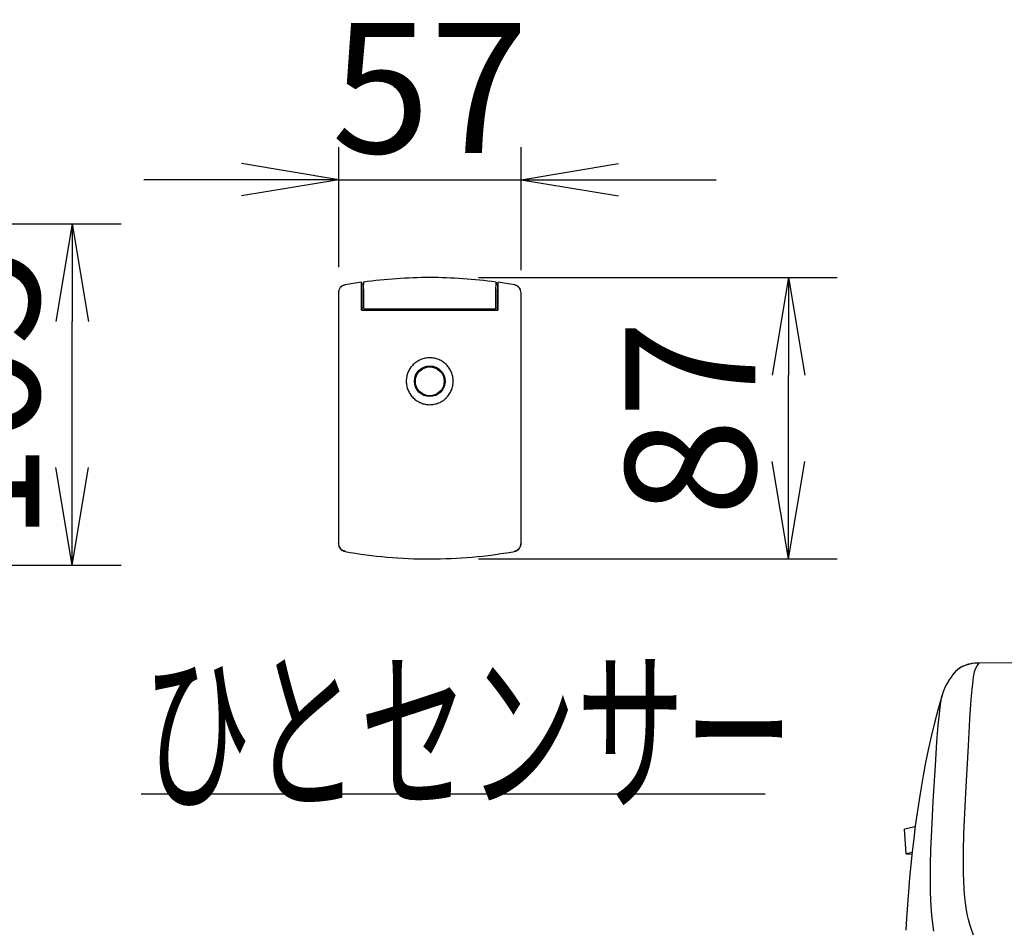
# Model space of a CAD drawing. Extents: x -14 to 1986, y 100 to 2900.
# Drawn here: x 1112 to 1415, y 1096 to 1376 of the extents above; entities that cross this region are included whole.
import ezdxf
from ezdxf.enums import TextEntityAlignment as Align

# ---------------------------------------------------------------- set-up
doc = ezdxf.new("R2010")
doc.units = 0
doc.layers.get('0').update_dxf_attribs({"linetype": 'CONTINUOUS'})
doc.layers.get('DEFPOINTS').update_dxf_attribs({"linetype": 'CONTINUOUS'})
doc.layers.add('便器', color=7, linetype='CONTINUOUS')
doc.styles.add('EXCADDIM2', font='monotxt', dxfattribs={"width": 0.84, "bigfont": 'extfont'})
doc.styles.add('EXCADSTD', font='monotxt', dxfattribs={"bigfont": 'extfont'})
doc.styles.get("Standard").update_dxf_attribs({"font": 'monotxt', "bigfont": 'extfont'})
doc.dimstyles.new('ISO-25', dxfattribs={"dimtxt": 2.5, "dimasz": 2.5, "dimexe": 1.25, "dimexo": 0.625, "dimtad": 1, "dimtxsty": 'STANDARD', "dimcen": 2.5, "dimazin": 3, "dimtfac": 1, "dimtmove": 0, "dimatfit": 3})

# ---------------------------------------------------------------- blocks, each defined once
blk = doc.blocks.new('EX_NORM')
at = {"color": 0, "linetype": 'CONTINUOUS'}
for q in [(-1, 0.167), (-1, 0), (-1, -0.167)]:
    blk.add_line((0, 0), q, dxfattribs=at)
blk = doc.blocks.new('*D17')
at = {"layer": 'DEFPOINTS', "color": 0}
for p in [(1238.36, 1296.76), (1348.77, 1296.76), (1238.36, 1210.17)]:
    blk.add_point(p, dxfattribs=at)
at = {"layer": '便器', "color": 3, "linetype": 'CONTINUOUS'}
for p, q in [((1253.36, 1296.76), (1363.77, 1296.76)), ((1348.77, 1240.17), (1348.77, 1266.76)), ((1253.36, 1210.17), (1363.77, 1210.17))]:
    blk.add_line(p, q, dxfattribs=at)
at = {"layer": '便器', "color": 3, "xscale": 30, "yscale": 30, "zscale": 30}
for p, rotation in [((1348.77, 1296.76), 90), ((1348.77, 1210.17), 270)]:
    blk.add_blockref('EX_NORM', p, dxfattribs=dict(at, rotation=rotation))
at = {"layer": '便器', "color": 2, "insert": (1323.77, 1253.46), "char_height": 40, "attachment_point": 5, "rotation": 90, "style": 'EXCADDIM2'}
blk.add_mtext('87', dxfattribs=at)
blk = doc.blocks.new('*D18')
at = {"layer": 'DEFPOINTS', "color": 0}
for p in [(1266.48, 1326.89), (1210.4, 1292.93), (1266.48, 1292.05)]:
    blk.add_point(p, dxfattribs=at)
at = {"layer": '便器', "color": 3, "linetype": 'CONTINUOUS'}
for p, q in [((1210.4, 1299.93), (1210.4, 1336.89)), ((1266.48, 1299.05), (1266.48, 1336.89)), ((1180.4, 1326.89), (1150.4, 1326.89)), ((1210.4, 1326.89), (1266.48, 1326.89)), ((1296.48, 1326.89), (1326.48, 1326.89))]:
    blk.add_line(p, q, dxfattribs=at)
at = {"layer": '便器', "color": 3, "xscale": 30, "yscale": 30, "zscale": 30}
blk.add_blockref('EX_NORM', (1210.4, 1326.89), dxfattribs=at)
at = {"layer": '便器', "color": 3, "xscale": 30, "yscale": 30, "zscale": 30, "rotation": 180}
blk.add_blockref('EX_NORM', (1266.48, 1326.89), dxfattribs=at)
at = {"layer": '便器', "color": 2, "insert": (1238.44, 1349.89), "char_height": 40, "attachment_point": 5, "style": 'EXCADDIM2'}
blk.add_mtext('57', dxfattribs=at)
blk = doc.blocks.new('*D20')
at = {"layer": 'DEFPOINTS', "color": 0}
for p in [(1039.84, 1313.28), (1128.38, 1313.28), (1049.84, 1208.27)]:
    blk.add_point(p, dxfattribs=at)
at = {"layer": '便器', "color": 3, "linetype": 'CONTINUOUS'}
for p, q in [((1044.36, 1313.28), (1143.38, 1313.28)), ((1128.38, 1238.27), (1128.38, 1283.28)), ((1054.36, 1208.27), (1143.38, 1208.27))]:
    blk.add_line(p, q, dxfattribs=at)
at = {"layer": '便器', "color": 3, "xscale": 30, "yscale": 30, "zscale": 30}
for p, rotation in [((1128.38, 1313.28), 90), ((1128.38, 1208.27), 270)]:
    blk.add_blockref('EX_NORM', p, dxfattribs=dict(at, rotation=rotation))
at = {"layer": '便器', "color": 2, "insert": (1103.38, 1260.77), "char_height": 40, "attachment_point": 5, "rotation": 90, "style": 'EXCADDIM2'}
blk.add_mtext('105', dxfattribs=at)
blk = doc.blocks.new('*D32')
at = {"layer": 'DEFPOINTS', "color": 0}
for p in [(1032, 1069.97), (1148, 638.5), (1148, 638.5)]:
    blk.add_point(p, dxfattribs=at)
at = {"layer": '便器', "color": 3, "linetype": 'CONTINUOUS'}
for p, q in [((1032, 1069.97), (1148, 1070.07)), ((1148, 1040.07), (1148, 668.5))]:
    blk.add_line(p, q, dxfattribs=at)
at = {"layer": '便器', "color": 3, "xscale": 30, "yscale": 30, "zscale": 30}
for p, rotation in [((1148, 1070.07), 89.99999999999997), ((1148, 638.5), 269.9999999999999)]:
    blk.add_blockref('EX_NORM', p, dxfattribs=dict(at, rotation=rotation))
at = {"layer": '便器', "color": 2, "insert": (1125, 854.28), "char_height": 40, "attachment_point": 5, "rotation": 90, "style": 'EXCADDIM2'}
blk.add_mtext('436（便座上面先端）', dxfattribs=at)

msp = doc.modelspace()

# ---------------------------------------------------------------- linework, layer by layer
at = {"layer": '便器', "color": 6, "linetype": 'CONTINUOUS'}
for p, q in [((1217.37, 1295.3), (1217.37, 1295.33)), ((1217.37, 1295.1), (1217.37, 1295.3)), ((1217.37, 1294.59), (1217.37, 1295.1)), ((1217.97, 1294.86), (1217.37, 1294.78)), ((1217.37, 1294.4), (1217.37, 1294.59)), ((1217.37, 1294.06), (1217.37, 1294.4)), ((1217.37, 1293.62), (1217.37, 1294.06)), ((1217.37, 1293.38), (1217.37, 1293.62)), ((1217.48, 1293.65), (1217.49, 1293.99)), ((1217.48, 1293.22), (1217.48, 1293.65)), ((1217.49, 1294.79), (1217.97, 1294.86)), ((1217.49, 1294.78), (1217.49, 1294.79)), ((1217.49, 1294.78), (1217.49, 1294.61)), ((1217.49, 1294.18), (1217.49, 1294.61)), ((1217.49, 1293.99), (1217.49, 1294.18)), ((1217.97, 1295.19), (1217.97, 1295.36)), ((1217.97, 1295.35), (1217.97, 1294.62)), ((1217.98, 1293.16), (1217.97, 1294.62)), ((1258.75, 1293.16), (1258.76, 1294.62)), ((1258.76, 1295.36), (1258.76, 1295.02)), ((1258.76, 1294.62), (1258.76, 1295.35)), ((1259.36, 1294.78), (1258.76, 1294.87)), ((1258.76, 1294.86), (1259.23, 1294.79)), ((1259.23, 1294.79), (1259.23, 1294.78)), ((1259.24, 1294.57), (1259.23, 1294.78)), ((1259.24, 1294.57), (1259.24, 1294.09)), ((1259.24, 1294.09), (1259.24, 1293.95)), ((1259.24, 1293.95), (1259.24, 1293.73)), ((1259.24, 1293.73), (1259.25, 1293.44)), ((1259.36, 1295.33), (1259.36, 1295.3)), ((1259.36, 1295.32), (1259.36, 1293.81)), ((1259.36, 1295.3), (1259.36, 1295.1)), ((1259.36, 1295.1), (1259.36, 1294.59)), ((1259.36, 1294.59), (1259.36, 1294.4)), ((1259.36, 1294.4), (1259.36, 1294.06)), ((1259.36, 1294.06), (1259.36, 1293.62)), ((1259.36, 1293.23), (1259.36, 1293.81)), ((1259.36, 1293.62), (1259.36, 1293.38)), ((1210.25, 1292.08), (1210.25, 1292.07)), ((1210.25, 1292.07), (1210.25, 1292.06)), ((1210.25, 1292.06), (1210.25, 1215.03)), ((1210.83, 1291.77), (1210.83, 1291.76)), ((1217.37, 1293.13), (1217.37, 1293.38)), ((1217.37, 1293.23), (1217.48, 1293.25)), ((1217.37, 1286.76), (1217.37, 1293.13)), ((1217.37, 1292.62), (1217.47, 1292.62)), ((1217.47, 1292.59), (1217.37, 1292.59)), ((1217.37, 1291.9), (1217.47, 1291.9)), ((1217.37, 1290.7), (1217.48, 1290.7)), ((1217.48, 1292.73), (1217.47, 1291.87)), ((1217.47, 1291.87), (1217.51, 1287.49)), ((1217.48, 1292.98), (1217.48, 1293.22)), ((1217.48, 1292.98), (1217.48, 1292.73)), ((1217.98, 1293.16), (1218.03, 1287.48)), ((1258.7, 1287.48), (1258.75, 1293.16)), ((1259.22, 1287.49), (1259.26, 1291.87)), ((1259.25, 1293.44), (1259.25, 1293.28)), ((1259.25, 1293.12), (1259.25, 1293.28)), ((1259.25, 1293.25), (1259.36, 1293.23)), ((1259.26, 1291.87), (1259.25, 1293.12)), ((1259.25, 1292.62), (1259.36, 1292.62)), ((1259.36, 1292.59), (1259.25, 1292.59)), ((1259.25, 1290.7), (1259.36, 1290.7)), ((1259.26, 1291.9), (1259.36, 1291.9)), ((1259.36, 1293.38), (1259.36, 1293.13)), ((1259.36, 1293.13), (1259.36, 1286.76)), ((1266.48, 1292.07), (1266.48, 1292.08)), ((1266.48, 1292.06), (1266.48, 1292.07)), ((1266.48, 1215.03), (1266.48, 1292.06)), ((1217.37, 1286.76), (1259.36, 1286.76)), ((1217.51, 1286.79), (1217.51, 1287.49)), ((1217.51, 1287.49), (1218.03, 1287.49)), ((1217.51, 1286.76), (1217.51, 1286.79)), ((1217.51, 1286.79), (1259.22, 1286.79)), ((1218.32, 1287.19), (1258.4, 1287.19)), ((1249.33, 1286.79), (1249.33, 1286.76)), ((1255.75, 1286.76), (1255.75, 1286.79)), ((1258.7, 1287.49), (1259.22, 1287.49)), ((1259.21, 1286.79), (1259.21, 1286.76)), ((1259.22, 1287.49), (1259.22, 1286.79)), ((1210.25, 1214.93), (1210.25, 1215.03)), ((1210.25, 1215.02), (1210.25, 1215.03)), ((1210.25, 1214.93), (1210.25, 1214.87)), ((1266.48, 1215.03), (1266.48, 1214.93)), ((1266.48, 1215.03), (1266.48, 1215.02)), ((1266.48, 1214.87), (1266.48, 1214.93)), ((1424.46, 1178.15), (1407.4, 1178.11)), ((1424.48, 1178.15), (1407.4, 1178.11)), ((1407.4, 1178.11), (1407.4, 1178.11)), ((1149.58, 1137.87), (1341.58, 1137.87)), ((1387.73, 1127.71), (1384.48, 1126.98)), ((1384.93, 1119.41), (1384.48, 1126.98)), ((1386.79, 1119.83), (1384.93, 1119.41)), ((1384.93, 1119.41), (1386.73, 1119.25))]:
    msp.add_line(p, q, dxfattribs=at)
at = {"layer": '便器', "color": 6, "linetype": 'CONTINUOUS', "flags": 128}
for points in [[(1407.4, 1178.11), (1405.97, 1178.04), (1405.04, 1177.92), (1404.17, 1177.74), (1403.36, 1177.5), (1402.62, 1177.21), (1401.64, 1176.7), (1400.82, 1176.12), (1400.12, 1175.5), (1399.54, 1174.85), (1399.36, 1174.62)], [(1407.4, 1178.11), (1406.25, 1178.07), (1405.12, 1177.93), (1404.09, 1177.71), (1403.12, 1177.41), (1402.23, 1177.02), (1401.44, 1176.57), (1400.74, 1176.06), (1400.13, 1175.51), (1399.73, 1175.07), (1399.36, 1174.62)], [(1405.72, 1094.41), (1405.05, 1096.12), (1404.56, 1097.63), (1404.14, 1099.21), (1403.77, 1100.87), (1403.53, 1102.17), (1403.33, 1103.52), (1403.03, 1105.94), (1402.82, 1108.49), (1402.67, 1111.2), (1402.61, 1113.31), (1402.57, 1115.51), (1402.59, 1120.15), (1402.74, 1125.77), (1402.89, 1129.74), (1403.29, 1138.14), (1404.09, 1152.66), (1404.58, 1160.82), (1405, 1166.89), (1405.27, 1170.02), (1405.53, 1172.62), (1405.69, 1173.87), (1405.85, 1174.84), (1406, 1175.54), (1406.14, 1176.02), (1406.38, 1176.51), (1406.83, 1177.26), (1407.4, 1178.11)], [(1399.36, 1174.62), (1398.78, 1173.81), (1398.23, 1172.99), (1397.49, 1171.76), (1397.17, 1171.16), (1396.75, 1170.26), (1396.37, 1169.29), (1396.04, 1168.28)], [(1396.04, 1168.28), (1394.82, 1164), (1393.68, 1159.7), (1392.65, 1155.46), (1391.74, 1151.38), (1390.93, 1147.47), (1390.18, 1143.55), (1389.52, 1139.8), (1388.91, 1136.04), (1388.31, 1132.03), (1387.77, 1128.03), (1387.27, 1124.03), (1386.82, 1120.03), (1386.41, 1116.04), (1386.03, 1112.06), (1385.67, 1107.81), (1385.08, 1099.72), (1384.85, 1095.94)], [(1393.49, 1095.56), (1393.12, 1097.97), (1392.83, 1100.52), (1392.63, 1103.2), (1392.52, 1105.31), (1392.45, 1107.49), (1392.41, 1112.07), (1392.47, 1116.25), (1392.59, 1120.64), (1392.94, 1128.71), (1393.31, 1135.57), (1393.94, 1146.47), (1394.44, 1153.99), (1394.83, 1158.85), (1395.18, 1162.53), (1395.52, 1165.45), (1395.79, 1167.19), (1396.04, 1168.28)]]:
    msp.add_lwpolyline(points, dxfattribs=at)
at = {"layer": '便器', "color": 6, "linetype": 'CONTINUOUS'}
for centre, radius in [((1238.37, 1264.86), 4.73), ((1238.37, 1264.84), 4.43)]:
    msp.add_circle(centre, radius, dxfattribs=at)
for centre, radius, start, end in [((1238.36, 1147.4), 149.36, 90, 97.8493), ((1238.36, 1147.4), 149.36, 82.1507, 90), ((1212.74, 1292.06), 2.49, 100.0605, 179.9748), ((1212.74, 1292.07), 2.48, 139.9166, 149.8835), ((1212.74, 1292.07), 2.49, 129.9455, 139.9256), ((1212.74, 1292.07), 2.48, 110.0046, 129.9726), ((1212.74, 1292.07), 2.48, 100.0378, 110.0227), ((1238.37, 1147.42), 149.39, 98.0808, 100.0468), ((1238.37, 1147.42), 149.39, 79.9532, 81.9192), ((1263.99, 1292.07), 2.49, 69.9499, 79.9534), ((1263.99, 1292.05), 2.49, 0.0272, 79.942), ((1263.99, 1292.07), 2.48, 59.9972, 69.959), ((1264, 1292.07), 2.48, 40.061, 60.0333), ((1263.99, 1292.07), 2.49, 30.0892, 40.0715), ((1212.74, 1292.07), 2.49, 169.8008, 179.797), ((1212.74, 1292.07), 2.48, 159.85, 169.8098), ((1212.74, 1292.07), 2.49, 149.8745, 159.859), ((1264, 1292.07), 2.48, 20.127, 30.0978), ((1264, 1292.07), 2.48, 0.194, 20.1631), ((1215.23, 1283.87), 3.98, 55.0162, 57.4862), ((1218.32, 1287.49), 0.296, 180.3903, 202.9815), ((1218.32, 1287.49), 0.296, 202.7642, 225.3368), ((1218.32, 1287.48), 0.296, 225.1199, 247.6828), ((1218.32, 1287.48), 0.296, 247.4649, 270.1096), ((1258.4, 1287.48), 0.296, 269.8912, 292.4837), ((1258.41, 1287.48), 0.296, 292.2664, 314.8396), ((1258.41, 1287.49), 0.296, 314.6227, 337.185), ((1258.41, 1287.49), 0.296, 336.9671, 359.6105), ((1261.5, 1283.87), 3.98, 122.5134, 125.0579), ((1238.35, 1264.87), 7.2, 134.987, 146.263), ((1238.36, 1264.87), 7.2, 123.737, 135.013), ((1238.36, 1264.88), 7.2, 112.487, 123.763), ((1238.36, 1264.88), 7.2, 101.237, 112.513), ((1238.36, 1264.88), 7.2, 89.987, 101.263), ((1238.37, 1264.86), 7.22, 78.75, 90), ((1238.37, 1264.88), 7.2, 67.487, 78.763), ((1238.37, 1264.88), 7.2, 56.237, 67.513), ((1238.38, 1264.87), 7.2, 44.987, 56.263), ((1238.38, 1264.87), 7.2, 33.737, 45.013), ((1238.35, 1264.87), 7.2, 157.487, 168.763), ((1238.35, 1264.87), 7.2, 146.237, 157.513), ((1238.38, 1264.87), 7.2, 22.487, 33.763), ((1238.38, 1264.87), 7.2, 11.237, 22.513), ((1238.35, 1264.86), 7.2, 168.737, 180.013), ((1238.35, 1264.86), 7.2, 179.987, 191.263), ((1238.35, 1264.86), 7.2, 191.237, 202.513), ((1238.38, 1264.86), 7.2, 337.487, 348.763), ((1238.38, 1264.86), 7.2, 359.987, 11.263), ((1238.38, 1264.86), 7.2, 348.737, 0.013), ((1238.35, 1264.85), 7.2, 202.487, 213.763), ((1238.35, 1264.85), 7.2, 213.737, 225.013), ((1238.38, 1264.85), 7.2, 314.987, 326.263), ((1238.38, 1264.85), 7.2, 326.237, 337.513), ((1238.36, 1264.85), 7.2, 224.987, 236.263), ((1238.36, 1264.85), 7.2, 236.237, 247.513), ((1238.36, 1264.84), 7.2, 247.487, 258.763), ((1238.36, 1264.84), 7.2, 258.737, 270.013), ((1238.37, 1264.84), 7.2, 269.987, 281.263), ((1238.37, 1264.84), 7.2, 281.237, 292.513), ((1238.37, 1264.85), 7.2, 292.487, 303.763), ((1238.38, 1264.85), 7.2, 303.737, 315.013), ((1212.7, 1215.04), 2.45, 180.3063, 220.508), ((1212.77, 1214.93), 2.52, 181.1524, 190.9037), ((1264.03, 1215.04), 2.45, 319.492, 359.6937), ((1263.96, 1214.93), 2.52, 349.0583, 358.845), ((1212.76, 1214.92), 2.51, 190.8936, 200.7096), ((1212.76, 1214.92), 2.51, 200.7059, 210.4882), ((1212.75, 1214.92), 2.5, 210.4801, 220.3504), ((1212.73, 1215.06), 2.49, 220.4504, 240.328), ((1212.75, 1214.91), 2.49, 220.3409, 230.1846), ((1212.74, 1214.91), 2.48, 230.1752, 240.1034), ((1212.74, 1215.08), 2.51, 240.3207, 259.695), ((1212.74, 1214.9), 2.48, 240.0955, 249.9832), ((1212.74, 1214.9), 2.47, 249.9746, 259.9516), ((1238.36, 1359.33), 149.17, 259.9425, 264.9731), ((1238.37, 1359.41), 149.24, 275.0281, 280.0562), ((1263.99, 1214.9), 2.47, 280.0484, 289.9908), ((1263.99, 1215.08), 2.51, 280.3044, 299.68), ((1263.99, 1214.9), 2.48, 289.9822, 299.8977), ((1264, 1215.06), 2.49, 299.6721, 319.5496), ((1263.99, 1214.91), 2.48, 299.8898, 309.7883), ((1263.98, 1214.91), 2.49, 309.7795, 319.6531), ((1263.98, 1214.92), 2.5, 319.6448, 329.4827), ((1263.97, 1214.92), 2.51, 329.4735, 339.2955), ((1263.97, 1214.92), 2.51, 339.2956, 349.0591), ((1238.36, 1359.33), 149.17, 264.9707, 270.0012), ((1238.37, 1359.34), 149.17, 269.9989, 275.0293)]:
    msp.add_arc(centre, radius, start, end, dxfattribs=at)

# ---------------------------------------------------------------- texts
at = {"layer": '便器', "color": 2, "linetype": 'CONTINUOUS', "style": 'EXCADSTD'}
msp.add_text('ひとセンサー', height=40, dxfattribs=at).set_placement((1150.15, 1136.87), (1350.15, 1136.87), align=Align.FIT)

# ---------------------------------------------------------------- dimensions: what is measured, and where the dimension line sits
at = {"layer": '便器', "color": 3, "linetype": 'CONTINUOUS'}
dim = msp.add_linear_dim(base=(1266.48, 1326.89), p1=(1210.4, 1292.93), p2=(1266.48, 1292.05), text='57', dimstyle='ISO-25', override={"dimtxt": 40, "dimasz": 30, "dimexe": 10, "dimexo": 7, "dimgap": 0, "dimtad": 1, "dimjust": 0, "dimtih": 0, "dimtoh": 0, "dimdec": 1, "dimzin": 8, "dimlunit": 2, "dimtxsty": 'EXCADDIM2', "dimblk1": 'EX_NORM', "dimblk2": 'EX_NORM', "dimsah": 1, "dimse1": 0, "dimse2": 0, "dimclrd": 3, "dimclre": 3, "dimclrt": 2, "dimtmove": 2}, dxfattribs=at)
dim.commit()
dim.dimension.update_dxf_attribs({"geometry": '*D18', "text_midpoint": (1238.44, 1349.89), "dimtype": 160})
dim = msp.add_linear_dim(base=(1128.38, 1313.28), p1=(1049.84, 1208.27), p2=(1039.84, 1313.28), angle=90, text='105', dimstyle='ISO-25', override={"dimtxt": 40, "dimasz": 30, "dimexe": 15, "dimexo": 4.5161, "dimgap": 0, "dimtad": 1, "dimjust": 0, "dimtih": 0, "dimtoh": 0, "dimdec": 1, "dimzin": 0, "dimlunit": 2, "dimtxsty": 'EXCADDIM2', "dimblk1": 'EX_NORM', "dimblk2": 'EX_NORM', "dimsah": 1, "dimse1": 0, "dimse2": 0, "dimclrd": 3, "dimclre": 3, "dimclrt": 2, "dimtmove": 2}, dxfattribs=at)
dim.commit()
dim.dimension.update_dxf_attribs({"geometry": '*D20', "text_midpoint": (1103.38, 1260.77), "dimtype": 160})
dim = msp.add_linear_dim(base=(1348.77, 1296.76), p1=(1238.36, 1210.17), p2=(1238.36, 1296.76), angle=90, dimstyle='ISO-25', override={"dimtxt": 40, "dimasz": 30, "dimexe": 15, "dimexo": 15, "dimgap": 0, "dimtad": 1, "dimjust": 0, "dimtih": 0, "dimtoh": 0, "dimdec": 0, "dimzin": 0, "dimlunit": 2, "dimtxsty": 'EXCADDIM2', "dimblk1": 'EX_NORM', "dimblk2": 'EX_NORM', "dimsah": 1, "dimse1": 0, "dimse2": 0, "dimclrd": 3, "dimclre": 3, "dimclrt": 2, "dimtmove": 2}, dxfattribs=at)
dim.commit()
dim.dimension.update_dxf_attribs({"geometry": '*D17', "text_midpoint": (1323.77, 1253.46), "dimtype": 160})
dim = msp.add_linear_dim(base=(1148, 638.5), p1=(1032, 1069.97), p2=(1148, 638.5), angle=90, text='436（便座上面先端）', dimstyle='ISO-25', override={"dimtxt": 40, "dimasz": 30, "dimexe": 0, "dimexo": 0, "dimgap": 0, "dimtad": 1, "dimjust": 0, "dimtih": 0, "dimtoh": 0, "dimdec": 1, "dimzin": 8, "dimlunit": 2, "dimtxsty": 'EXCADDIM2', "dimblk1": 'EX_NORM', "dimblk2": 'EX_NORM', "dimsah": 1, "dimse1": 0, "dimse2": 1, "dimclrd": 3, "dimclre": 3, "dimclrt": 2, "dimtmove": 2}, dxfattribs=at)
dim.commit()
dim.dimension.update_dxf_attribs({"geometry": '*D32', "text_midpoint": (1125, 854.28), "dimtype": 160, "oblique_angle": 90.045})

doc.saveas('drawing.dxf')
